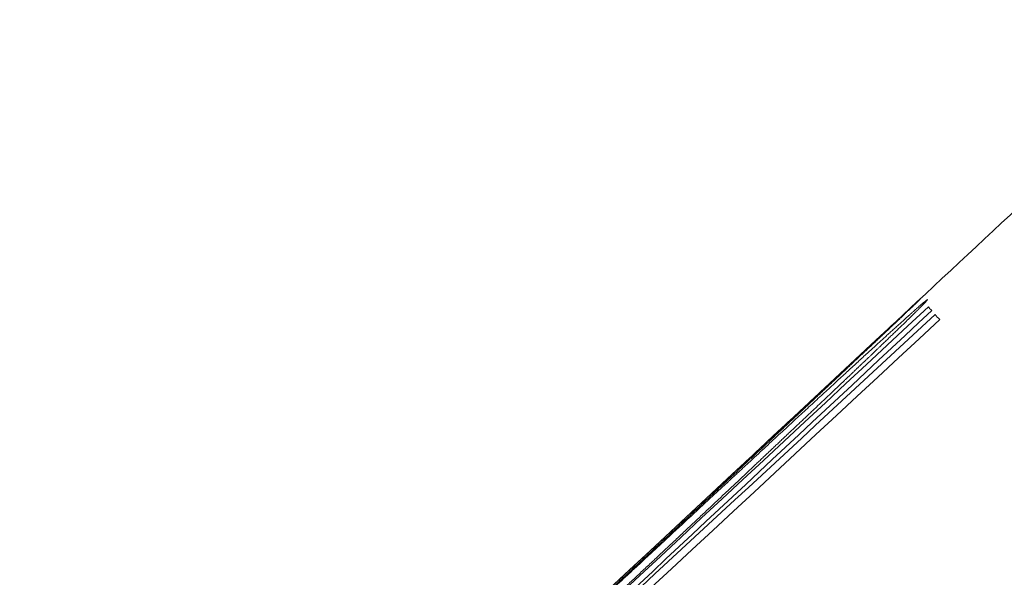
# Model space of a CAD drawing. Units: millimetres. Extents: x 201 to 1589, y 235 to 1896.
# Drawn here: x 1146 to 1150, y 1676 to 1678 of the extents above; entities that cross this region are included whole.
import ezdxf

# ---------------------------------------------------------------- set-up
doc = ezdxf.new("R2010")
doc.units = ezdxf.units.MM
doc.layers.add('1', color=7, linetype='Continuous', true_color=0xffffff)

msp = doc.modelspace()

# ---------------------------------------------------------------- linework, layer by layer
at = {"layer": '1', "color": 155, "linetype": 'Continuous', "lineweight": 13}
for points, knots in [([(1144.5577, 1015.2824), (1145.531, 1051.2362), (1146.5066, 1087.1899), (1147.9724, 1141.1204), (1148.4615, 1159.0973), (1149.4401, 1195.0509), (1149.9296, 1213.0278), (1151.398, 1266.9583), (1152.3766, 1302.912), (1153.8403, 1356.8428), (1154.3275, 1374.8197), (1155.3001, 1410.7736), (1155.7853, 1428.7506), (1156.5138, 1455.716), (1156.7567, 1464.7045), (1157.2435, 1482.6815), (1157.4873, 1491.67), (1157.8542, 1505.1526), (1157.9768, 1509.6468), (1158.1609, 1516.3882), (1158.2224, 1518.6353), (1158.344, 1523.1295), (1158.404, 1525.3767), (1158.5227, 1529.871), (1158.5814, 1532.1182), (1158.6977, 1536.6126), (1158.7552, 1538.8598), (1158.9269, 1545.6015), (1159.0403, 1550.0959), (1159.3858, 1563.5792), (1159.6229, 1572.5679), (1160.1462, 1590.5438), (1160.4329, 1599.5311), (1161.0528, 1617.5043), (1161.386, 1626.4902), (1161.9184, 1639.9682), (1162.1013, 1644.4607), (1162.4777, 1653.4454), (1162.6712, 1657.9376), (1163.2684, 1671.4137), (1163.6885, 1680.3972), (1164.353, 1693.8714), (1164.5803, 1698.3627), (1165.0466, 1707.3445), (1165.2857, 1711.8351), (1166.0208, 1725.3058), (1166.5348, 1734.2849), (1167.3425, 1747.7514), (1167.7555, 1754.4841), (1168.1825, 1761.216), (1168.4703, 1765.7037), (1168.6157, 1767.9475), (1169.35, 1779.166), (1169.9596, 1788.1396), (1171.1969, 1806.0854), (1171.8249, 1815.0576), (1173.0809, 1833.0021), (1173.7087, 1841.9744), (1174.9672, 1859.9187), (1175.5978, 1868.8907), (1176.2319, 1877.8625)], [0, 0, 0, 0, 0.125, 0.125, 0.1875, 0.1875, 0.25, 0.25, 0.375, 0.375, 0.4375, 0.4375, 0.5, 0.5, 0.53125, 0.53125, 0.5625, 0.5625, 0.578125, 0.578125, 0.585937, 0.585937, 0.59375, 0.59375, 0.601562, 0.601562, 0.609375, 0.609375, 0.625, 0.625, 0.65625, 0.65625, 0.6875, 0.6875, 0.71875, 0.71875, 0.734375, 0.734375, 0.75, 0.75, 0.78125, 0.78125, 0.796875, 0.796875, 0.8125, 0.8125, 0.84375, 0.84375, 0.859375, 0.867187, 0.867187, 0.875, 0.875, 0.90625, 0.90625, 0.9375, 0.9375, 0.96875, 0.96875, 1, 1, 1, 1]), ([(1177.0904, 1877.8176), (1176.4612, 1868.845), (1175.8353, 1859.8721), (1174.5863, 1841.9262), (1173.9632, 1832.9531), (1172.7162, 1815.007), (1172.0926, 1806.034), (1170.8638, 1788.0867), (1170.2582, 1779.1124), (1169.5285, 1767.8936), (1169.3839, 1765.6497), (1169.0979, 1761.162), (1168.6735, 1754.4302), (1168.2629, 1747.6979), (1167.4597, 1734.2325), (1166.9484, 1725.2547), (1165.973, 1707.2972), (1165.509, 1698.3176), (1164.6265, 1680.3566), (1164.2079, 1671.3752), (1163.6127, 1657.902), (1163.4197, 1653.4106), (1163.0444, 1644.4276), (1162.8621, 1639.9359), (1162.3311, 1626.4602), (1161.9987, 1617.4755), (1161.3801, 1599.5045), (1161.0939, 1590.518), (1160.5713, 1572.5433), (1160.3344, 1563.555), (1159.9891, 1550.0722), (1159.8757, 1545.5778), (1159.7041, 1538.8364), (1159.6466, 1536.5893), (1159.5303, 1532.095), (1159.4717, 1529.8479), (1159.353, 1525.3538), (1159.293, 1523.1067), (1159.1716, 1518.6127), (1159.1102, 1516.3657), (1158.9261, 1509.6247), (1158.5588, 1496.1427), (1158.1933, 1482.6607), (1157.7068, 1464.6846), (1157.464, 1455.6965), (1156.7358, 1428.7323), (1156.2508, 1410.7561), (1155.2785, 1374.8039), (1154.7914, 1356.8277), (1153.328, 1302.8995), (1152.3496, 1266.9474), (1150.8814, 1213.0192), (1150.3919, 1195.0432), (1149.4133, 1159.0911), (1148.9242, 1141.115), (1147.4583, 1087.1868), (1146.4823, 1051.2346), (1145.5086, 1015.2824)], [0, 0, 0, 0, 0.03125, 0.03125, 0.0625, 0.0625, 0.09375, 0.09375, 0.125, 0.125, 0.132812, 0.132812, 0.140625, 0.15625, 0.15625, 0.1875, 0.1875, 0.21875, 0.21875, 0.25, 0.25, 0.265625, 0.265625, 0.28125, 0.28125, 0.3125, 0.3125, 0.34375, 0.34375, 0.375, 0.375, 0.390625, 0.390625, 0.398437, 0.398437, 0.40625, 0.40625, 0.414062, 0.414062, 0.421875, 0.421875, 0.4375, 0.46875, 0.46875, 0.5, 0.5, 0.5625, 0.5625, 0.625, 0.625, 0.75, 0.75, 0.8125, 0.8125, 0.875, 0.875, 1, 1, 1, 1]), ([(1149.0163, 1676.4222), (1149.021, 1676.4265), (1149.0303, 1676.4353), (1149.044, 1676.4483), (1149.0577, 1676.4611), (1149.0711, 1676.4738), (1149.0845, 1676.4864), (1149.0976, 1676.4988), (1149.1107, 1676.5111), (1149.1236, 1676.5233), (1149.1363, 1676.5353), (1149.1489, 1676.5472), (1149.1613, 1676.559), (1149.1736, 1676.5706), (1149.1858, 1676.5821), (1149.1978, 1676.5934), (1149.2097, 1676.6046), (1149.2214, 1676.6157), (1149.2329, 1676.6267), (1149.2443, 1676.6375), (1149.2556, 1676.6481), (1149.2667, 1676.6586), (1149.2777, 1676.669), (1149.2885, 1676.6793), (1149.2992, 1676.6894), (1149.3097, 1676.6994), (1149.3201, 1676.7092), (1149.3303, 1676.719), (1149.3404, 1676.7285), (1149.3504, 1676.738), (1149.3602, 1676.7473), (1149.3698, 1676.7564), (1149.3793, 1676.7655), (1149.3887, 1676.7744), (1149.3979, 1676.7831), (1149.4069, 1676.7917), (1149.4159, 1676.8002), (1149.4246, 1676.8086), (1149.4332, 1676.8168), (1149.4417, 1676.8249), (1149.45, 1676.8328), (1149.4582, 1676.8406), (1149.4662, 1676.8483), (1149.4741, 1676.8558), (1149.4819, 1676.8632), (1149.4894, 1676.8705), (1149.4969, 1676.8776), (1149.5042, 1676.8846), (1149.5113, 1676.8914), (1149.5183, 1676.8981), (1149.5252, 1676.9047), (1149.5319, 1676.9111), (1149.5385, 1676.9175), (1149.5449, 1676.9236), (1149.5511, 1676.9297), (1149.5573, 1676.9356), (1149.5632, 1676.9413), (1149.5691, 1676.9469), (1149.5747, 1676.9524), (1149.5803, 1676.9578), (1149.5857, 1676.963), (1149.5909, 1676.9681), (1149.596, 1676.973), (1149.601, 1676.9778), (1149.6058, 1676.9825), (1149.6104, 1676.987), (1149.6149, 1676.9914), (1149.6193, 1676.9957), (1149.6235, 1676.9998), (1149.6276, 1677.0038), (1149.6315, 1677.0077), (1149.6353, 1677.0114), (1149.6389, 1677.015), (1149.6424, 1677.0184), (1149.6457, 1677.0217), (1149.6489, 1677.0249), (1149.6519, 1677.0279), (1149.6548, 1677.0308), (1149.6576, 1677.0336), (1149.6602, 1677.0362), (1149.6626, 1677.0387), (1149.665, 1677.0411), (1149.6671, 1677.0433), (1149.6691, 1677.0454), (1149.671, 1677.0473), (1149.6727, 1677.0492), (1149.6743, 1677.0508), (1149.6757, 1677.0524), (1149.677, 1677.0538), (1149.6782, 1677.055), (1149.6792, 1677.0562), (1149.68, 1677.0572), (1149.6807, 1677.058), (1149.6813, 1677.0588), (1149.6817, 1677.0594), (1149.6819, 1677.0598), (1149.6821, 1677.0601), (1149.682, 1677.0604), (1149.6816, 1677.0603), (1149.6804, 1677.0597), (1149.6786, 1677.0584), (1149.6762, 1677.0566), (1149.6732, 1677.0541), (1149.6695, 1677.0511), (1149.6652, 1677.0474), (1149.6602, 1677.0432), (1149.6546, 1677.0384), (1149.6484, 1677.0329), (1149.6415, 1677.0269), (1149.634, 1677.0203), (1149.6259, 1677.0131), (1149.6171, 1677.0052), (1149.6078, 1676.9968), (1149.5977, 1676.9878), (1149.5871, 1676.9782), (1149.5758, 1676.968), (1149.5638, 1676.9572), (1149.5513, 1676.9458), (1149.538, 1676.9338), (1149.5242, 1676.9211), (1149.5097, 1676.9079), (1149.4946, 1676.8941), (1149.4789, 1676.8798), (1149.4625, 1676.8648), (1149.4455, 1676.8492), (1149.4278, 1676.833), (1149.4095, 1676.8162), (1149.3906, 1676.7988), (1149.371, 1676.7808), (1149.3508, 1676.7622), (1149.33, 1676.7431), (1149.3085, 1676.7233), (1149.2864, 1676.7029), (1149.2637, 1676.6819), (1149.2403, 1676.6603), (1149.2163, 1676.6382), (1149.1916, 1676.6154), (1149.1663, 1676.592), (1149.1404, 1676.5681), (1149.1138, 1676.5435), (1149.0866, 1676.5183), (1149.0588, 1676.4926), (1149.0303, 1676.4662), (1149.0109, 1676.4482), (1149.0011, 1676.4392)], [0, 0, 0, 0, 0.005032, 0.010056, 0.01507, 0.020077, 0.025076, 0.030067, 0.035052, 0.04003, 0.045002, 0.049968, 0.054928, 0.059884, 0.064836, 0.069783, 0.074727, 0.079668, 0.084605, 0.089541, 0.094474, 0.099406, 0.104337, 0.109267, 0.114196, 0.119126, 0.124057, 0.128988, 0.133921, 0.138856, 0.143793, 0.148732, 0.153675, 0.158621, 0.163571, 0.168526, 0.173485, 0.17845, 0.18342, 0.188395, 0.193378, 0.198367, 0.203363, 0.208367, 0.213379, 0.2184, 0.223429, 0.228468, 0.233516, 0.238574, 0.243642, 0.248722, 0.253812, 0.258914, 0.264028, 0.269154, 0.274293, 0.279445, 0.284611, 0.28979, 0.294983, 0.300191, 0.305413, 0.310651, 0.315905, 0.321174, 0.326459, 0.331762, 0.337081, 0.342417, 0.347771, 0.353143, 0.358533, 0.363942, 0.369369, 0.374816, 0.380282, 0.385768, 0.391274, 0.396801, 0.402348, 0.407916, 0.413506, 0.419117, 0.42475, 0.430405, 0.436083, 0.441783, 0.447506, 0.453253, 0.459023, 0.464817, 0.470634, 0.476476, 0.482343, 0.488234, 0.494151, 0.500092, 0.512427, 0.524654, 0.536776, 0.548795, 0.560714, 0.572535, 0.584261, 0.595894, 0.607436, 0.618891, 0.63026, 0.641548, 0.652757, 0.663889, 0.674948, 0.685937, 0.696858, 0.707716, 0.718513, 0.729252, 0.739937, 0.750572, 0.761159, 0.771702, 0.782205, 0.792672, 0.803105, 0.813509, 0.823887, 0.834242, 0.84458, 0.854903, 0.865215, 0.87552, 0.885821, 0.896123, 0.90643, 0.916744, 0.92707, 0.937412, 0.947774, 0.958158, 0.968569, 0.979011, 0.989486, 1, 1, 1, 1]), ([(1149.3819, 1676.8039), (1149.3846, 1676.8065), (1149.3902, 1676.8117), (1149.3983, 1676.8194), (1149.4064, 1676.8269), (1149.4143, 1676.8343), (1149.422, 1676.8416), (1149.4297, 1676.8488), (1149.4372, 1676.8559), (1149.4446, 1676.8628), (1149.4519, 1676.8697), (1149.4591, 1676.8764), (1149.4661, 1676.883), (1149.473, 1676.8895), (1149.4798, 1676.8959), (1149.4865, 1676.9022), (1149.493, 1676.9083), (1149.4994, 1676.9144), (1149.5057, 1676.9203), (1149.5119, 1676.9261), (1149.518, 1676.9318), (1149.5239, 1676.9374), (1149.5297, 1676.9428), (1149.5354, 1676.9482), (1149.5409, 1676.9534), (1149.5463, 1676.9585), (1149.5516, 1676.9635), (1149.5568, 1676.9684), (1149.5619, 1676.9732), (1149.5668, 1676.9778), (1149.5716, 1676.9824), (1149.5763, 1676.9868), (1149.5809, 1676.9911), (1149.5853, 1676.9953), (1149.5897, 1676.9994), (1149.5939, 1677.0034), (1149.5979, 1677.0072), (1149.6019, 1677.011), (1149.6057, 1677.0146), (1149.6094, 1677.0181), (1149.613, 1677.0215), (1149.6165, 1677.0248), (1149.6198, 1677.0279), (1149.623, 1677.031), (1149.6261, 1677.0339), (1149.6291, 1677.0367), (1149.6319, 1677.0394), (1149.6337, 1677.0411), (1149.6346, 1677.042)], [0, 0, 0, 0, 0.019313, 0.038702, 0.05817, 0.077719, 0.097352, 0.11707, 0.136877, 0.156775, 0.176766, 0.196852, 0.217035, 0.237318, 0.257704, 0.278193, 0.298788, 0.319492, 0.340306, 0.361233, 0.382274, 0.403431, 0.424706, 0.446102, 0.467619, 0.48926, 0.511027, 0.532921, 0.554945, 0.577099, 0.599385, 0.621806, 0.644362, 0.667055, 0.689888, 0.712861, 0.735975, 0.759233, 0.782636, 0.806185, 0.829881, 0.853727, 0.877722, 0.90187, 0.92617, 0.950624, 0.975234, 1, 1, 1, 1]), ([(1149.6346, 1677.042), (1149.6352, 1677.0425), (1149.6363, 1677.0436), (1149.6378, 1677.045), (1149.6392, 1677.0464), (1149.6406, 1677.0478), (1149.642, 1677.0491), (1149.6432, 1677.0503), (1149.6444, 1677.0515), (1149.6455, 1677.0526), (1149.6466, 1677.0536), (1149.6476, 1677.0546), (1149.6485, 1677.0555), (1149.6494, 1677.0564), (1149.6502, 1677.0572), (1149.651, 1677.058), (1149.6517, 1677.0587), (1149.6523, 1677.0593), (1149.6528, 1677.0599), (1149.6533, 1677.0604), (1149.6538, 1677.0609), (1149.6541, 1677.0613), (1149.6544, 1677.0616), (1149.6547, 1677.0619), (1149.6548, 1677.0622), (1149.655, 1677.0623), (1149.655, 1677.0625), (1149.655, 1677.0625), (1149.655, 1677.0625), (1149.6548, 1677.0625), (1149.6547, 1677.0624), (1149.6546, 1677.0623), (1149.6545, 1677.0623)], [0, 0, 0, 0, 0.017716, 0.036564, 0.056547, 0.077664, 0.099918, 0.123309, 0.147838, 0.173507, 0.200315, 0.228264, 0.257353, 0.287584, 0.318957, 0.351471, 0.385128, 0.419928, 0.455871, 0.492957, 0.531186, 0.570559, 0.611075, 0.652736, 0.695541, 0.739489, 0.784583, 0.83082, 0.878203, 0.92673, 0.976401, 1, 1, 1, 1]), ([(1147.2025, 1674.7679), (1147.2124, 1674.7771), (1147.2322, 1674.7956), (1147.2619, 1674.8232), (1147.2913, 1674.8507), (1147.3206, 1674.878), (1147.3497, 1674.9051), (1147.3786, 1674.9321), (1147.4073, 1674.9589), (1147.4359, 1674.9855), (1147.4643, 1675.012), (1147.4925, 1675.0383), (1147.5205, 1675.0644), (1147.5483, 1675.0904), (1147.576, 1675.1162), (1147.6035, 1675.1418), (1147.6308, 1675.1673), (1147.6579, 1675.1926), (1147.6849, 1675.2177), (1147.7117, 1675.2427), (1147.7383, 1675.2675), (1147.7647, 1675.2922), (1147.7909, 1675.3166), (1147.817, 1675.341), (1147.8429, 1675.3651), (1147.8686, 1675.3891), (1147.8941, 1675.4129), (1147.9195, 1675.4366), (1147.9446, 1675.4601), (1147.9696, 1675.4834), (1147.9944, 1675.5065), (1148.0191, 1675.5295), (1148.0435, 1675.5524), (1148.0678, 1675.575), (1148.0919, 1675.5975), (1148.1158, 1675.6199), (1148.1396, 1675.642), (1148.1632, 1675.664), (1148.1866, 1675.6859), (1148.2098, 1675.7075), (1148.2328, 1675.729), (1148.2557, 1675.7504), (1148.2783, 1675.7716), (1148.3008, 1675.7926), (1148.3232, 1675.8134), (1148.3453, 1675.8341), (1148.3673, 1675.8546), (1148.3891, 1675.875), (1148.4107, 1675.8952), (1148.4321, 1675.9152), (1148.4534, 1675.935), (1148.4744, 1675.9547), (1148.4953, 1675.9742), (1148.516, 1675.9936), (1148.5366, 1676.0128), (1148.557, 1676.0318), (1148.5771, 1676.0507), (1148.5972, 1676.0694), (1148.617, 1676.0879), (1148.6366, 1676.1063), (1148.6561, 1676.1245), (1148.6754, 1676.1425), (1148.6945, 1676.1604), (1148.7135, 1676.1781), (1148.7322, 1676.1956), (1148.7508, 1676.213), (1148.7692, 1676.2302), (1148.7875, 1676.2473), (1148.8055, 1676.2641), (1148.8234, 1676.2809), (1148.8411, 1676.2974), (1148.8586, 1676.3138), (1148.8759, 1676.33), (1148.8931, 1676.3461), (1148.9101, 1676.362), (1148.9269, 1676.3777), (1148.9435, 1676.3932), (1148.96, 1676.4086), (1148.9762, 1676.4239), (1148.9923, 1676.4389), (1149.0083, 1676.4538), (1149.024, 1676.4686), (1149.0396, 1676.4831), (1149.055, 1676.4975), (1149.0702, 1676.5118), (1149.0852, 1676.5258), (1149.1, 1676.5398), (1149.1147, 1676.5535), (1149.1292, 1676.5671), (1149.1435, 1676.5805), (1149.1577, 1676.5937), (1149.1716, 1676.6068), (1149.1854, 1676.6197), (1149.199, 1676.6325), (1149.2125, 1676.6451), (1149.2257, 1676.6575), (1149.2388, 1676.6698), (1149.2517, 1676.6818), (1149.2644, 1676.6938), (1149.277, 1676.7055), (1149.2894, 1676.7171), (1149.3015, 1676.7286), (1149.3136, 1676.7398), (1149.3254, 1676.7509), (1149.3371, 1676.7619), (1149.3485, 1676.7726), (1149.3598, 1676.7832), (1149.371, 1676.7937), (1149.3782, 1676.8005), (1149.3819, 1676.8039)], [0, 0, 0, 0, 0.01191, 0.023749, 0.035518, 0.047217, 0.058847, 0.070407, 0.081899, 0.093323, 0.104679, 0.115968, 0.12719, 0.138345, 0.149435, 0.160459, 0.171418, 0.182313, 0.193144, 0.203911, 0.214616, 0.225258, 0.235838, 0.246358, 0.256816, 0.267214, 0.277553, 0.287832, 0.298053, 0.308217, 0.318323, 0.328373, 0.338367, 0.348306, 0.35819, 0.36802, 0.377797, 0.387522, 0.397195, 0.406817, 0.416388, 0.42591, 0.435384, 0.444809, 0.454187, 0.463518, 0.472804, 0.482045, 0.491242, 0.500395, 0.509507, 0.518577, 0.527606, 0.536595, 0.545546, 0.554459, 0.563335, 0.572175, 0.58098, 0.589751, 0.598488, 0.607194, 0.615868, 0.624512, 0.633127, 0.641714, 0.650274, 0.658807, 0.667316, 0.6758, 0.684262, 0.692702, 0.701121, 0.709521, 0.717902, 0.726265, 0.734613, 0.742945, 0.751263, 0.759568, 0.767861, 0.776144, 0.784418, 0.792683, 0.80094, 0.809192, 0.817439, 0.825683, 0.833923, 0.842163, 0.850402, 0.858643, 0.866885, 0.875131, 0.883381, 0.891637, 0.8999, 0.90817, 0.91645, 0.92474, 0.933042, 0.941356, 0.949683, 0.958026, 0.966384, 0.97476, 0.983154, 0.991567, 1, 1, 1, 1]), ([(1149.0011, 1676.4392), (1148.9964, 1676.4349), (1148.9871, 1676.4262), (1148.9729, 1676.4131), (1148.9586, 1676.3999), (1148.9443, 1676.3865), (1148.9298, 1676.3731), (1148.9152, 1676.3597), (1148.9006, 1676.3461), (1148.8858, 1676.3324), (1148.871, 1676.3186), (1148.856, 1676.3047), (1148.8409, 1676.2908), (1148.8258, 1676.2767), (1148.8105, 1676.2626), (1148.7952, 1676.2484), (1148.7798, 1676.234), (1148.7642, 1676.2196), (1148.7486, 1676.2051), (1148.7328, 1676.1905), (1148.717, 1676.1758), (1148.7011, 1676.161), (1148.685, 1676.1461), (1148.6689, 1676.1312), (1148.6527, 1676.1161), (1148.6364, 1676.1009), (1148.6199, 1676.0857), (1148.6034, 1676.0704), (1148.5868, 1676.0549), (1148.5701, 1676.0394), (1148.5533, 1676.0238), (1148.5364, 1676.0081), (1148.5193, 1675.9923), (1148.5022, 1675.9764), (1148.485, 1675.9604), (1148.4677, 1675.9443), (1148.4503, 1675.9281), (1148.4328, 1675.9119), (1148.4152, 1675.8955), (1148.3975, 1675.879), (1148.3797, 1675.8625), (1148.3618, 1675.8459), (1148.3438, 1675.8291), (1148.3258, 1675.8123), (1148.3076, 1675.7954), (1148.2893, 1675.7784), (1148.2709, 1675.7613), (1148.2524, 1675.7441), (1148.2338, 1675.7268), (1148.2152, 1675.7095), (1148.1964, 1675.692), (1148.1775, 1675.6744), (1148.1585, 1675.6568), (1148.1395, 1675.639), (1148.1203, 1675.6212), (1148.101, 1675.6033), (1148.0817, 1675.5852), (1148.0622, 1675.5671), (1148.0426, 1675.5489), (1148.023, 1675.5306), (1148.0032, 1675.5122), (1147.9834, 1675.4938), (1147.9634, 1675.4752), (1147.9434, 1675.4565), (1147.9232, 1675.4377), (1147.903, 1675.4189), (1147.8826, 1675.4), (1147.8622, 1675.3809), (1147.8416, 1675.3618), (1147.821, 1675.3426), (1147.8002, 1675.3232), (1147.7794, 1675.3038), (1147.7584, 1675.2843), (1147.7374, 1675.2647), (1147.7163, 1675.2451), (1147.695, 1675.2253), (1147.6737, 1675.2054), (1147.6523, 1675.1854), (1147.6308, 1675.1654), (1147.6091, 1675.1452), (1147.5874, 1675.125), (1147.5656, 1675.1047), (1147.5437, 1675.0842), (1147.5216, 1675.0637), (1147.4995, 1675.0431), (1147.4773, 1675.0224), (1147.455, 1675.0016), (1147.4326, 1674.9807), (1147.4101, 1674.9598), (1147.3875, 1674.9387), (1147.3648, 1674.9175), (1147.3419, 1674.8963), (1147.319, 1674.8749), (1147.296, 1674.8535), (1147.2729, 1674.8319), (1147.2497, 1674.8103), (1147.2264, 1674.7886), (1147.1946, 1674.759), (1147.1545, 1674.7215), (1147.1063, 1674.6765), (1147.0584, 1674.6319), (1147.011, 1674.5877), (1146.964, 1674.5439), (1146.9175, 1674.5005), (1146.8714, 1674.4575), (1146.8257, 1674.4149), (1146.7804, 1674.3727), (1146.7356, 1674.3308), (1146.6912, 1674.2894), (1146.6472, 1674.2484), (1146.6037, 1674.2078), (1146.5606, 1674.1675), (1146.5179, 1674.1277), (1146.4757, 1674.0883), (1146.4339, 1674.0492), (1146.3925, 1674.0106), (1146.3515, 1673.9724), (1146.311, 1673.9345), (1146.2709, 1673.8971), (1146.2312, 1673.86), (1146.192, 1673.8234), (1146.1532, 1673.7871), (1146.1148, 1673.7513), (1146.0769, 1673.7158), (1146.0394, 1673.6808), (1146.0023, 1673.6461), (1145.9657, 1673.6119), (1145.9295, 1673.578), (1145.8937, 1673.5446), (1145.8583, 1673.5115), (1145.8234, 1673.4788), (1145.7889, 1673.4466), (1145.7549, 1673.4147), (1145.7212, 1673.3832), (1145.688, 1673.3522), (1145.6553, 1673.3215), (1145.6229, 1673.2912), (1145.591, 1673.2614), (1145.5596, 1673.2319), (1145.5285, 1673.2028), (1145.4979, 1673.1741), (1145.4678, 1673.1459), (1145.438, 1673.118), (1145.4186, 1673.0997), (1145.4088, 1673.0906)], [0, 0, 0, 0, 0.004969, 0.009932, 0.014888, 0.019838, 0.024782, 0.029721, 0.034655, 0.039584, 0.044509, 0.049431, 0.054349, 0.059264, 0.064176, 0.069086, 0.073994, 0.078901, 0.083807, 0.088712, 0.093617, 0.098522, 0.103427, 0.108334, 0.113242, 0.118152, 0.123063, 0.127978, 0.132895, 0.137815, 0.14274, 0.147668, 0.152601, 0.157538, 0.162481, 0.16743, 0.172385, 0.177346, 0.182314, 0.187289, 0.192271, 0.197262, 0.202261, 0.207269, 0.212285, 0.217312, 0.222347, 0.227394, 0.23245, 0.237518, 0.242597, 0.247687, 0.25279, 0.257904, 0.263032, 0.268172, 0.273326, 0.278494, 0.283675, 0.288871, 0.294082, 0.299307, 0.304549, 0.309805, 0.315078, 0.320367, 0.325673, 0.330996, 0.336336, 0.341694, 0.347069, 0.352463, 0.357875, 0.363306, 0.368756, 0.374226, 0.379715, 0.385224, 0.390753, 0.396303, 0.401873, 0.407465, 0.413077, 0.418712, 0.424368, 0.430046, 0.435747, 0.44147, 0.447216, 0.452985, 0.458778, 0.464594, 0.470434, 0.476298, 0.482186, 0.488098, 0.494036, 0.499998, 0.512408, 0.524711, 0.536908, 0.549003, 0.560996, 0.572891, 0.58469, 0.596394, 0.608007, 0.619531, 0.630968, 0.642321, 0.653593, 0.664786, 0.675903, 0.686946, 0.69792, 0.708826, 0.719667, 0.730447, 0.741169, 0.751835, 0.762449, 0.773014, 0.783534, 0.794011, 0.80445, 0.814852, 0.825223, 0.835564, 0.845881, 0.856175, 0.866452, 0.876713, 0.886964, 0.897206, 0.907445, 0.917683, 0.927925, 0.938173, 0.948431, 0.958703, 0.968992, 0.979303, 0.989637, 1, 1, 1, 1]), ([(1147.2232, 1674.7447), (1147.232, 1674.753), (1147.2497, 1674.7694), (1147.2762, 1674.7941), (1147.3025, 1674.8186), (1147.3287, 1674.843), (1147.3547, 1674.8672), (1147.3806, 1674.8914), (1147.4064, 1674.9154), (1147.4321, 1674.9394), (1147.4576, 1674.9632), (1147.4831, 1674.9868), (1147.5083, 1675.0104), (1147.5335, 1675.0338), (1147.5585, 1675.0571), (1147.5834, 1675.0803), (1147.6081, 1675.1034), (1147.6327, 1675.1264), (1147.6572, 1675.1492), (1147.6816, 1675.172), (1147.7058, 1675.1946), (1147.7299, 1675.217), (1147.7539, 1675.2394), (1147.7777, 1675.2616), (1147.8014, 1675.2838), (1147.825, 1675.3058), (1147.8485, 1675.3277), (1147.8718, 1675.3494), (1147.895, 1675.3711), (1147.918, 1675.3926), (1147.9409, 1675.414), (1147.9637, 1675.4353), (1147.9864, 1675.4565), (1148.0089, 1675.4775), (1148.0313, 1675.4984), (1148.0536, 1675.5193), (1148.0757, 1675.5399), (1148.0977, 1675.5605), (1148.1196, 1675.581), (1148.1414, 1675.6013), (1148.163, 1675.6215), (1148.1845, 1675.6416), (1148.2058, 1675.6616), (1148.227, 1675.6814), (1148.2481, 1675.7012), (1148.2691, 1675.7208), (1148.2899, 1675.7403), (1148.3106, 1675.7597), (1148.3312, 1675.7789), (1148.3517, 1675.798), (1148.372, 1675.8171), (1148.3922, 1675.836), (1148.4122, 1675.8547), (1148.4321, 1675.8734), (1148.4519, 1675.8919), (1148.4716, 1675.9104), (1148.4911, 1675.9287), (1148.5105, 1675.9468), (1148.5298, 1675.9649), (1148.5489, 1675.9829), (1148.5679, 1676.0007), (1148.5868, 1676.0184), (1148.6055, 1676.036), (1148.6242, 1676.0534), (1148.6426, 1676.0708), (1148.661, 1676.088), (1148.6792, 1676.1051), (1148.6973, 1676.1221), (1148.7153, 1676.139), (1148.7331, 1676.1557), (1148.7508, 1676.1723), (1148.7684, 1676.1889), (1148.7858, 1676.2053), (1148.8031, 1676.2215), (1148.8203, 1676.2377), (1148.8374, 1676.2537), (1148.8543, 1676.2696), (1148.8711, 1676.2854), (1148.8878, 1676.3011), (1148.9043, 1676.3166), (1148.9207, 1676.3321), (1148.937, 1676.3474), (1148.9531, 1676.3626), (1148.9691, 1676.3777), (1148.985, 1676.3926), (1149.0008, 1676.4075), (1149.0111, 1676.4173), (1149.0163, 1676.4222)], [0, 0, 0, 0, 0.013567, 0.027069, 0.040506, 0.053878, 0.067188, 0.080434, 0.093617, 0.10674, 0.119801, 0.132802, 0.145743, 0.158626, 0.17145, 0.184217, 0.196928, 0.209582, 0.222181, 0.234726, 0.247218, 0.259656, 0.272042, 0.284377, 0.296662, 0.308897, 0.321083, 0.333221, 0.345313, 0.357358, 0.369358, 0.381313, 0.393225, 0.405094, 0.416921, 0.428708, 0.440455, 0.452163, 0.463833, 0.475466, 0.487063, 0.498625, 0.510153, 0.521648, 0.53311, 0.544542, 0.555944, 0.567317, 0.578662, 0.589981, 0.601273, 0.612541, 0.623785, 0.635007, 0.646207, 0.657386, 0.668547, 0.679689, 0.690814, 0.701923, 0.713018, 0.724099, 0.735167, 0.746223, 0.75727, 0.768307, 0.779336, 0.790358, 0.801375, 0.812386, 0.823395, 0.834401, 0.845406, 0.856411, 0.867417, 0.878426, 0.889438, 0.900454, 0.911477, 0.922506, 0.933543, 0.94459, 0.955647, 0.966715, 0.977796, 0.98889, 1, 1, 1, 1])]:
    msp.add_open_spline(points, degree=3, knots=knots, dxfattribs=at)
at = {"layer": '1', "color": 155, "linetype": 'Continuous', "lineweight": 18}
for points, degree in [([(1150.6529, 1677.9938), (1150.3162, 1677.6799), (1149.9795, 1677.3659), (1149.6428, 1677.0519)], 3), ([(1149.6427, 1677.0518), (1148.0094, 1675.5288), (1146.3762, 1674.0057), (1144.7429, 1672.4827)], 3), ([(1149.6519, 1677.0598), (1148.419, 1675.9101)], 1)]:
    msp.add_open_spline(points, degree=degree, dxfattribs=at)
at = {"layer": '1', "color": 155, "linetype": 'Continuous', "lineweight": 13}
for points in [[(1144.764, 1672.451), (1146.4046, 1673.9786), (1148.0452, 1675.5063), (1149.6858, 1677.0339)], [(1149.6858, 1677.0339), (1149.6887, 1677.0288), (1149.6929, 1677.0241), (1149.6983, 1677.0198)], [(1149.6983, 1677.0198), (1148.6409, 1676.0317), (1147.5833, 1675.0437), (1146.5256, 1674.0556)], [(1146.5256, 1674.0556), (1147.5868, 1675.0387), (1148.6487, 1676.0219), (1149.7113, 1677.0053)], [(1149.7113, 1677.0053), (1149.7156, 1676.9986), (1149.7212, 1676.9923), (1149.7281, 1676.9864)], [(1149.7281, 1676.9864), (1148.0858, 1675.4606), (1146.4436, 1673.9348), (1144.8013, 1672.409)]]:
    msp.add_open_spline(points, degree=3, dxfattribs=at)

doc.saveas('drawing.dxf')
